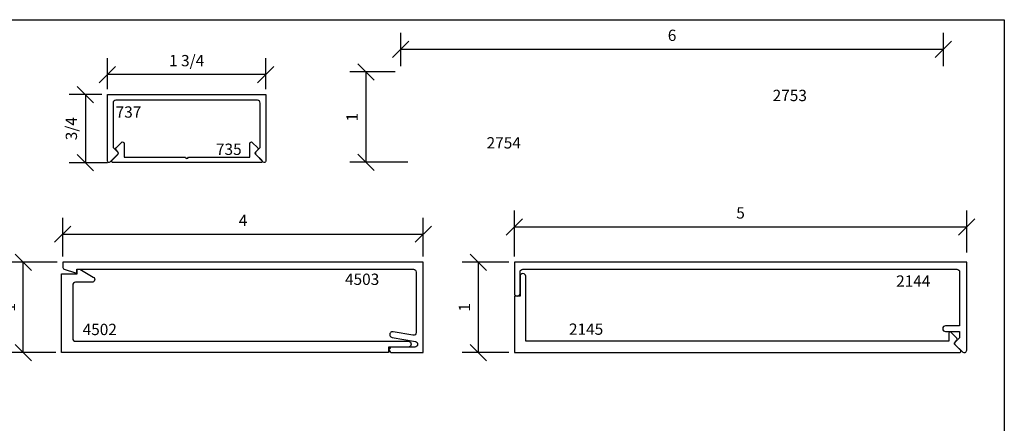
# Model space of a CAD drawing. Units: inches. Extents: x -0.3 to 16.7, y -0.8 to 10.2.
# Drawn here: x 5.9 to 16.7, y 5.8 to 10.2 of the extents above; entities that cross this region are included whole.
import ezdxf

# ---------------------------------------------------------------- set-up
doc = ezdxf.new("R2010")
doc.units = ezdxf.units.IN
doc.header["$MEASUREMENT"] = 0
for name, color, linetype in [('DIMENSIONS', 1, 'Continuous'), ('EXTRUSIONS', 7, 'Continuous'), ('TEXT', 7, 'Continuous')]:
    doc.layers.add(name, color=color, linetype=linetype)
doc.styles.add('Arial', font='arial.ttf', dxfattribs={"height": 0.125})
doc.styles.add('ROMANS', font='romans.shx', dxfattribs={"height": 2})
doc.dimstyles.get("Standard").update_dxf_attribs({"dimtxt": 0.18, "dimasz": 0.18, "dimexe": 0.18, "dimexo": 0.0625, "dimgap": 0.09, "dimtad": 1, "dimdec": 5, "dimzin": 0, "dimdsep": 46, "dimlunit": 5, "dimtxsty": 'Arial', "dimblk": 'OBLIQUE', "dimcen": 0.09, "dimadec": 0, "dimazin": 0, "dimtfac": 1, "dimtdec": 5, "dimtofl": 0, "dimtmove": 0, "dimatfit": 3, "dimfxl": 0, "dimfrac": 2, "dimtolj": 1, "dimtzin": 0, "dimarcsym": 0})

# ---------------------------------------------------------------- blocks, each defined once
blk = doc.blocks.new('_OBLIQUE')
at = {"color": 0, "linetype": 'ByBlock'}
blk.add_line((-0.5, -0.5), (0.5, 0.5), dxfattribs=at)
blk = doc.blocks.new('*D3')
at = {"layer": 'Defpoints', "color": 0, "transparency": 16777216}
for p in [(5.904, 7.567), (6.341, 7.567), (6.326, 6.567)]:
    blk.add_point(p, dxfattribs=at)
at = {"layer": 'DIMENSIONS', "color": 0, "lineweight": -2, "transparency": 16777216}
for p, q in [((6.279, 7.567), (5.724, 7.567)), ((5.904, 6.567), (5.904, 7.567)), ((6.264, 6.567), (5.724, 6.567))]:
    blk.add_line(p, q, dxfattribs=at)
at = {"layer": 'DIMENSIONS', "color": 0, "lineweight": -2, "transparency": 16777216, "xscale": 0.18, "yscale": 0.18, "zscale": 0.18}
for p, rotation in [((5.904, 7.567), 90), ((5.904, 6.567), 270)]:
    blk.add_blockref('_OBLIQUE', p, dxfattribs=dict(at, rotation=rotation))
at = {"layer": 'DIMENSIONS', "color": 0, "transparency": 16777216, "insert": (5.752, 7.067), "char_height": 0.125, "attachment_point": 5, "rotation": 90, "style": 'Arial'}
blk.add_mtext('\\A1;1', dxfattribs=at)
blk = doc.blocks.new('*D4')
at = {"layer": 'Defpoints', "color": 0, "transparency": 16777216}
for p in [(10.326, 7.877), (6.341, 7.567), (10.326, 7.567)]:
    blk.add_point(p, dxfattribs=at)
at = {"layer": 'DIMENSIONS', "color": 0, "lineweight": -2, "transparency": 16777216}
for p, q in [((6.341, 7.629), (6.341, 8.057)), ((10.326, 7.629), (10.326, 8.057)), ((6.341, 7.877), (10.326, 7.877))]:
    blk.add_line(p, q, dxfattribs=at)
at = {"layer": 'DIMENSIONS', "color": 0, "lineweight": -2, "transparency": 16777216, "xscale": 0.18, "yscale": 0.18, "zscale": 0.18, "rotation": 180}
blk.add_blockref('_OBLIQUE', (6.341, 7.877), dxfattribs=at)
at = {"layer": 'DIMENSIONS', "color": 0, "lineweight": -2, "transparency": 16777216, "xscale": 0.18, "yscale": 0.18, "zscale": 0.18}
blk.add_blockref('_OBLIQUE', (10.326, 7.877), dxfattribs=at)
at = {"layer": 'DIMENSIONS', "color": 0, "transparency": 16777216, "insert": (8.334, 8.03), "char_height": 0.125, "attachment_point": 5, "style": 'Arial'}
blk.add_mtext('\\A1;4', dxfattribs=at)
blk = doc.blocks.new('*D5')
at = {"layer": 'Defpoints', "color": 0, "transparency": 16777216}
for p in [(10.077, 9.672), (9.693, 8.672), (10.218, 8.672)]:
    blk.add_point(p, dxfattribs=at)
at = {"layer": 'DIMENSIONS', "color": 0, "lineweight": -2, "transparency": 16777216}
for p, q in [((10.015, 9.672), (9.513, 9.672)), ((9.693, 9.672), (9.693, 8.672)), ((10.156, 8.672), (9.513, 8.672))]:
    blk.add_line(p, q, dxfattribs=at)
at = {"layer": 'DIMENSIONS', "color": 0, "lineweight": -2, "transparency": 16777216, "xscale": 0.18, "yscale": 0.18, "zscale": 0.18}
for p, rotation in [((9.693, 9.672), 90), ((9.693, 8.672), 270)]:
    blk.add_blockref('_OBLIQUE', p, dxfattribs=dict(at, rotation=rotation))
at = {"layer": 'DIMENSIONS', "color": 0, "transparency": 16777216, "insert": (9.54, 9.172), "char_height": 0.125, "attachment_point": 5, "rotation": 90, "style": 'Arial'}
blk.add_mtext('\\A1;1', dxfattribs=at)
blk = doc.blocks.new('*D6')
at = {"layer": 'Defpoints', "color": 0, "transparency": 16777216}
for p in [(16.077, 9.923), (10.077, 9.672), (16.077, 9.672)]:
    blk.add_point(p, dxfattribs=at)
at = {"layer": 'DIMENSIONS', "color": 0, "lineweight": -2, "transparency": 16777216}
for p, q in [((10.077, 9.734), (10.077, 10.103)), ((16.077, 9.734), (16.077, 10.103)), ((10.077, 9.923), (16.077, 9.923))]:
    blk.add_line(p, q, dxfattribs=at)
at = {"layer": 'DIMENSIONS', "color": 0, "lineweight": -2, "transparency": 16777216, "xscale": 0.18, "yscale": 0.18, "zscale": 0.18, "rotation": 180}
blk.add_blockref('_OBLIQUE', (10.077, 9.923), dxfattribs=at)
at = {"layer": 'DIMENSIONS', "color": 0, "lineweight": -2, "transparency": 16777216, "xscale": 0.18, "yscale": 0.18, "zscale": 0.18}
blk.add_blockref('_OBLIQUE', (16.077, 9.923), dxfattribs=at)
at = {"layer": 'DIMENSIONS', "color": 0, "transparency": 16777216, "insert": (13.077, 10.077), "char_height": 0.125, "attachment_point": 5, "style": 'Arial'}
blk.add_mtext('\\A1;6', dxfattribs=at)
blk = doc.blocks.new('*D28')
at = {"layer": 'Defpoints', "color": 0, "transparency": 16777216}
for p in [(6.835, 9.643), (6.835, 9.421), (8.585, 9.421)]:
    blk.add_point(p, dxfattribs=at)
at = {"layer": 'DIMENSIONS', "color": 0, "lineweight": -2, "transparency": 16777216}
for p, q in [((6.835, 9.483), (6.835, 9.823)), ((8.585, 9.483), (8.585, 9.823)), ((8.585, 9.643), (6.835, 9.643))]:
    blk.add_line(p, q, dxfattribs=at)
at = {"layer": 'DIMENSIONS', "color": 0, "lineweight": -2, "transparency": 16777216, "xscale": 0.18, "yscale": 0.18, "zscale": 0.18, "rotation": 180}
blk.add_blockref('_OBLIQUE', (6.835, 9.643), dxfattribs=at)
at = {"layer": 'DIMENSIONS', "color": 0, "lineweight": -2, "transparency": 16777216, "xscale": 0.18, "yscale": 0.18, "zscale": 0.18}
blk.add_blockref('_OBLIQUE', (8.585, 9.643), dxfattribs=at)
at = {"layer": 'DIMENSIONS', "color": 0, "transparency": 16777216, "insert": (7.71, 9.797), "char_height": 0.125, "attachment_point": 5, "style": 'Arial'}
blk.add_mtext('\\A1;1 3/4', dxfattribs=at)
blk = doc.blocks.new('*D29')
at = {"layer": 'Defpoints', "color": 0, "transparency": 16777216}
for p in [(6.835, 9.421), (6.591, 8.668), (6.897, 8.668)]:
    blk.add_point(p, dxfattribs=at)
at = {"layer": 'DIMENSIONS', "color": 0, "lineweight": -2, "transparency": 16777216}
for p, q in [((6.773, 9.421), (6.411, 9.421)), ((6.591, 9.421), (6.591, 8.668)), ((6.835, 8.668), (6.411, 8.668))]:
    blk.add_line(p, q, dxfattribs=at)
at = {"layer": 'DIMENSIONS', "color": 0, "lineweight": -2, "transparency": 16777216, "xscale": 0.18, "yscale": 0.18, "zscale": 0.18}
for p, rotation in [((6.591, 9.421), 90), ((6.591, 8.668), 270)]:
    blk.add_blockref('_OBLIQUE', p, dxfattribs=dict(at, rotation=rotation))
at = {"layer": 'DIMENSIONS', "color": 0, "transparency": 16777216, "insert": (6.436, 9.044), "char_height": 0.125, "attachment_point": 5, "rotation": 90, "style": 'Arial'}
blk.add_mtext('\\A1;3/4', dxfattribs=at)
blk = doc.blocks.new('*D31')
at = {"layer": 'Defpoints', "color": 0, "transparency": 16777216}
for p in [(11.334, 7.567), (10.935, 6.567), (11.334, 6.567)]:
    blk.add_point(p, dxfattribs=at)
at = {"layer": 'DIMENSIONS', "color": 0, "lineweight": -2, "transparency": 16777216}
for p, q in [((11.272, 7.567), (10.755, 7.567)), ((10.935, 7.567), (10.935, 6.567)), ((11.272, 6.567), (10.755, 6.567))]:
    blk.add_line(p, q, dxfattribs=at)
at = {"layer": 'DIMENSIONS', "color": 0, "lineweight": -2, "transparency": 16777216, "xscale": 0.18, "yscale": 0.18, "zscale": 0.18}
for p, rotation in [((10.935, 7.567), 90), ((10.935, 6.567), 270)]:
    blk.add_blockref('_OBLIQUE', p, dxfattribs=dict(at, rotation=rotation))
at = {"layer": 'DIMENSIONS', "color": 0, "transparency": 16777216, "insert": (10.782, 7.067), "char_height": 0.125, "attachment_point": 5, "rotation": 90, "style": 'Arial'}
blk.add_mtext('\\A1;1', dxfattribs=at)
blk = doc.blocks.new('*D30')
at = {"layer": 'Defpoints', "color": 0, "transparency": 16777216}
for p in [(16.334, 7.958), (11.334, 7.567), (16.334, 7.612)]:
    blk.add_point(p, dxfattribs=at)
at = {"layer": 'DIMENSIONS', "color": 0, "lineweight": -2, "transparency": 16777216}
for p, q in [((11.334, 7.629), (11.334, 8.138)), ((16.334, 7.675), (16.334, 8.138)), ((11.334, 7.958), (16.334, 7.958))]:
    blk.add_line(p, q, dxfattribs=at)
at = {"layer": 'DIMENSIONS', "color": 0, "lineweight": -2, "transparency": 16777216, "xscale": 0.18, "yscale": 0.18, "zscale": 0.18, "rotation": 180}
blk.add_blockref('_OBLIQUE', (11.334, 7.958), dxfattribs=at)
at = {"layer": 'DIMENSIONS', "color": 0, "lineweight": -2, "transparency": 16777216, "xscale": 0.18, "yscale": 0.18, "zscale": 0.18}
blk.add_blockref('_OBLIQUE', (16.334, 7.958), dxfattribs=at)
at = {"layer": 'DIMENSIONS', "color": 0, "transparency": 16777216, "insert": (13.834, 8.112), "char_height": 0.125, "attachment_point": 5, "style": 'Arial'}
blk.add_mtext('\\A1;5', dxfattribs=at)

msp = doc.modelspace()

# ---------------------------------------------------------------- linework, layer by layer
at = {"layer": 'Defpoints'}
msp.add_lwpolyline([(-0.25, 10.25), (16.75, 10.25), (16.75, -0.75), (-0.25, -0.75), (-0.25, 10.25)], dxfattribs=at)
at = {"layer": 'EXTRUSIONS', "ltscale": 0.75}
for points in [[(8.585108, 8.686542, -0.668178638), (8.557794, 8.675229), (8.471087, 8.761936, -0.414213562), (8.471087, 8.783149), (8.518714, 8.830776, 0.198912367), (8.523108, 8.841383), (8.523108, 9.327542, 0.414213562), (8.492108, 9.358542), (6.928108, 9.358542, 0.414213562), (6.897108, 9.327542), (6.897108, 8.841383, 0.198912367), (6.901501, 8.830776), (6.949129, 8.783149, -0.414213562), (6.949129, 8.761936), (6.862421, 8.675229, -0.668178638), (6.835108, 8.686542), (6.835108, 9.420542), (8.585108, 9.420542)], [(8.54088, 8.695736, -0.668178638), (8.529566, 8.668422), (6.897213, 8.668422, -0.668178638), (6.885899, 8.695736), (6.950531, 8.760368, 0.414213562), (6.950531, 8.788652), (6.930076, 8.809108, -0.414213562), (6.930076, 8.831736), (6.991076, 8.892736, -0.668178638), (7.018389, 8.881422), (7.018389, 8.730422), (7.697389, 8.730422, 1), (7.729389, 8.730422), (8.408389, 8.730422), (8.408389, 8.881422, -0.668178638), (8.435703, 8.892736), (8.496703, 8.831736, -0.414213562), (8.496703, 8.809108), (8.476247, 8.788652, 0.414213562), (8.476247, 8.760368)]]:
    msp.add_lwpolyline(points, format="xyb", close=True, dxfattribs=at)
at = {"layer": 'EXTRUSIONS'}
for points in [[(9.982152, 6.566886), (10.326152, 6.566886), (10.326152, 7.566886), (6.341152, 7.566886), (6.341152, 7.517321, 0.267949192), (6.356652, 7.490474), (6.480728, 7.4501, 0.131652498), (6.485728, 7.448761), (6.498048, 7.448761), (6.498048, 7.488761), (10.217027, 7.488761, -0.414213562), (10.248027, 7.457761), (10.248027, 6.788687, -0.466307658), (10.211644, 6.758158), (9.992015, 6.796885, 1), (9.981249, 6.735827), (10.238794, 6.690415, -0.916331174), (10.233411, 6.628886), (9.982152, 6.628886, 1)], [(9.94254, 6.628886), (9.94254, 6.566886), (6.326152, 6.566886), (6.326152, 7.438761), (6.499214, 7.438761), (6.499214, 7.488761), (6.529214, 7.488761), (6.678436, 7.402607, -0.767326988), (6.662936, 7.344761), (6.482152, 7.344761, 0.414213562), (6.451152, 7.313761), (6.451152, 6.722886, 0.414213562), (6.482152, 6.691886), (10.16154, 6.691886, -0.414213562), (10.19254, 6.660886), (10.19254, 6.659886, -0.414213562), (10.16154, 6.628886)]]:
    msp.add_lwpolyline(points, format="xyb", close=True, dxfattribs=at)
at = {"layer": 'EXTRUSIONS', "ltscale": 0.03125}
for points in [[(16.204597, 6.679622, 0.414213562), (16.204597, 6.656995), (16.286506, 6.575087, 0.668178638), (16.334305, 6.594886), (16.334305, 7.566886), (11.334305, 7.566886), (11.334305, 7.222886, 1), (11.396305, 7.222886), (11.396305, 7.457886, -0.414213562), (11.427305, 7.488886), (16.225305, 7.488886, -0.414213562), (16.256305, 7.457886), (16.256305, 6.863089), (16.099805, 6.863089, 0.414213562), (16.068805, 6.832089), (16.068805, 6.831589, 0.414213562), (16.099805, 6.800589), (16.256305, 6.800589), (16.256305, 6.731329)], [(11.459055, 6.691886), (11.459055, 7.410886, 0.414213562), (11.428055, 7.441886), (11.427555, 7.441886, 0.414213562), (11.396555, 7.410886), (11.396555, 7.191886), (11.334055, 7.191886), (11.334055, 6.566886), (16.254749, 6.566886, 0.668178638), (16.266063, 6.594199), (16.205519, 6.654743, -0.414213562), (16.205519, 6.683028), (16.225975, 6.703484, 0.414213562), (16.225975, 6.726111), (16.16004, 6.792046, 0.668178638), (16.137661, 6.782776), (16.137661, 6.691886)]]:
    msp.add_lwpolyline(points, format="xyb", close=True, dxfattribs=at)

# ---------------------------------------------------------------- texts
at = {"layer": 'TEXT', "style": 'ROMANS'}
for s, p in [('2753', (14.189094, 9.349202)), ('2754', (11.026608, 8.824958)), ('4503', (9.461117, 7.315855)), ('4502', (6.56065, 6.760705))]:
    msp.add_text(s, height=0.125, dxfattribs=at).set_placement(p)
at = {"layer": 'TEXT', "ltscale": 0.75, "style": 'ROMANS'}
for s, p in [('737', (6.925604, 9.166248)), ('735', (8.034535, 8.753895)), ('2144', (15.554038, 7.295973)), ('2145', (11.937287, 6.76393))]:
    msp.add_text(s, height=0.125, dxfattribs=at).set_placement(p)

# ---------------------------------------------------------------- dimensions: what is measured, and where the dimension line sits
at = {"layer": 'DIMENSIONS'}
for base, p1, p2, picture, middle in [((16.077322, 9.9229), (10.077322, 9.671757), (16.077322, 9.671757), '*D6', (13.077322, 10.076722)), ((6.835108, 9.642647), (8.585108, 9.420542), (6.835108, 9.420542), '*D28', (7.710108, 9.797321)), ((16.334305, 7.957948), (11.334305, 7.566886), (16.334305, 7.61211), '*D30', (13.834305, 8.111513)), ((10.326152, 7.877298), (6.341152, 7.566886), (10.326152, 7.566886), '*D4', (8.333652, 8.029798))]:
    dim = msp.add_linear_dim(base=base, p1=p1, p2=p2, dimstyle='Standard', dxfattribs=at)
    dim.commit()
    dim.dimension.update_dxf_attribs({"geometry": picture, "text_midpoint": middle})
for base, p1, p2, picture, middle in [((9.693251, 8.671757), (10.077322, 9.671757), (10.218322, 8.671757), '*D5', (9.540495, 9.171757)), ((6.590751, 8.668422), (6.835108, 9.420542), (6.897213, 8.668422), '*D29', (6.436077, 9.044482)), ((5.904322, 7.566886), (6.326152, 6.566886), (6.341152, 7.566886), '*D3', (5.751566, 7.066886)), ((10.934967, 6.566886), (11.334305, 7.566886), (11.334055, 6.566886), '*D31', (10.782211, 7.066886))]:
    dim = msp.add_linear_dim(base=base, p1=p1, p2=p2, angle=90, dimstyle='Standard', dxfattribs=at)
    dim.commit()
    dim.dimension.update_dxf_attribs({"geometry": picture, "text_midpoint": middle})

doc.saveas('drawing.dxf')
